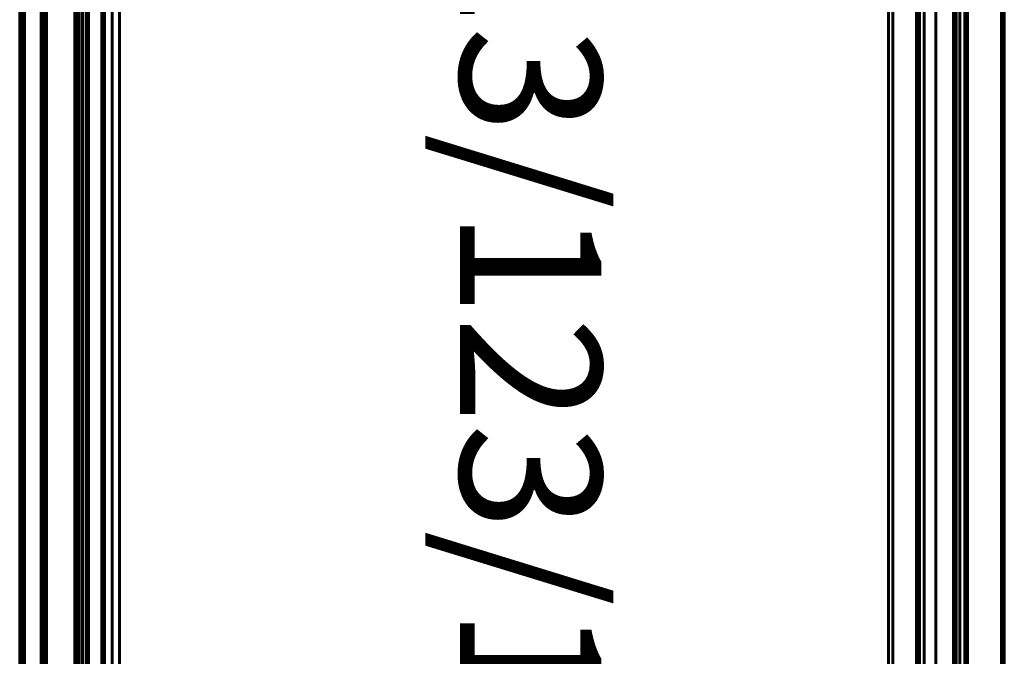
# Model space of a CAD drawing. Extents: x 379 to 2528, y -2180 to 980.
# Drawn here: x 1860 to 2208, y 29 to 254 of the extents above; entities that cross this region are included whole.
import ezdxf

# ---------------------------------------------------------------- set-up
doc = ezdxf.new("R2010")
doc.units = 0
doc.layers.add('2D', color=255, linetype='Continuous', lineweight=60)
doc.layers.add('REF', color=3, linetype='Continuous', lineweight=60)

# ---------------------------------------------------------------- blocks, each defined once
blk = doc.blocks.new('1 CLASS 10 - L141 _ARMARIOS DE 222_-23686-Nivel de referencia')
at = {"layer": '2D'}
for p, q in [((-159.52, 440), (-159.52, -440)), ((-159.5, 440), (-159.5, -440)), ((-159.5, 440), (-159.5, -440)), ((-158.5, 440), (-158.5, -440)), ((-158.14, 440), (-158.14, -440)), ((-157.8, 440), (-157.8, -440)), ((-151.92, 440), (-151.92, -440)), ((-151.73, 440), (-151.73, -440)), ((-151.5, 440), (-151.5, -440)), ((-151.5, 440), (-151.5, -440)), ((-150.5, -440), (-150.5, 440)), ((-150.5, 440), (-150.5, -440)), ((-150.42, 440), (-150.42, -440)), ((-150.42, 440), (-150.42, -440)), ((-150, 440), (-150, -440)), ((-150, -440), (-150, 440)), ((-140, 440), (-140, -440)), ((-140, -440), (-140, 440)), ((-139.52, 440), (-139.52, -440)), ((-139.42, 440), (-139.42, -440)), ((-139.42, -440), (-139.42, 440)), ((-139.42, 440), (-139.42, -440)), ((-139.42, 440), (-139.42, -440)), ((-138.52, 440), (-138.52, -440)), ((-137.27, 440), (-137.27, -440)), ((-136.08, 440), (-136.08, -440)), ((-135.22, 440), (-135.22, -440)), ((-135.22, 440), (-135.22, -440)), ((-130.52, 440), (-130.52, -440)), ((-130.52, 440), (-130.52, -440)), ((-129.52, -440), (-129.52, 440)), ((-129.52, -440), (-129.52, 440)), ((-126.8, 440), (-126.8, -440)), ((-124.28, 440), (-124.28, -440)), ((-124.28, 440), (-124.28, -440)), ((147.61, 440), (147.61, -440)), ((149.11, 440), (149.11, -440)), ((149.11, 440), (149.11, -440)), ((157.48, 440), (157.48, -440)), ((158.48, 440), (158.48, -440)), ((158.48, 440), (158.48, -440)), ((160.11, 440), (160.11, -440)), ((160.11, -440), (160.11, 440)), ((160.11, 440), (160.11, -440)), ((160.11, 440), (160.11, -440)), ((164.31, 440), (164.31, -440)), ((164.31, 440), (164.31, -440)), ((170.56, 440), (170.56, -440)), ((170.56, 440), (170.56, -440)), ((171.5, 440), (171.5, -440)), ((171.5, 440), (171.5, -440)), ((172.72, 440), (172.72, -440)), ((174.48, -440), (174.48, 440)), ((175.25, 440), (175.25, -440)), ((175.25, 440), (175.25, -440)), ((175.48, -440), (175.48, 440)), ((187.49, 440), (187.49, -440)), ((187.49, 440), (187.49, -440)), ((188.49, 440), (188.49, -440)), ((-150, 410), (-150, -410)), ((-150, -410), (-150, 410)), ((-140, 410), (-140, -410)), ((-140, -410), (-140, 410))]:
    blk.add_line(p, q, dxfattribs=at)
blk = doc.blocks.new('A$C45A42B84')
at = {"layer": '2D'}
blk.add_blockref('1 CLASS 10 - L141 _ARMARIOS DE 222_-23686-Nivel de referencia', (198.68, -488.26), dxfattribs=at)
at = {"layer": 'REF', "insert": (244.79, -142.93), "char_height": 50, "attachment_point": 1, "rotation": 270}
blk.add_mtext_dynamic_manual_height_columns('{\\fVerdana|b0|i0|c0|p34;\\C3;L113/123/133/143}', width=714.6641, gutter_width=1, heights=[0], dxfattribs=at)

msp = doc.modelspace()

# ---------------------------------------------------------------- block references
msp.add_blockref('A$C45A42B84', (1820.45, 507.4))

doc.saveas('drawing.dxf')
